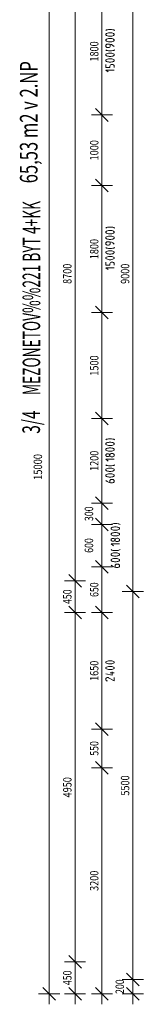
# Model space of a CAD drawing. Units: metres. Extents: x 0.002 to 0.278, y 0.004 to 0.197.
# Drawn here: x 0.083 to 0.093, y 0.015 to 0.094 of the extents above; entities that cross this region are included whole.
import ezdxf
from ezdxf.enums import TextEntityAlignment as Align

# ---------------------------------------------------------------- set-up
doc = ezdxf.new("R2010")
doc.units = ezdxf.units.M
for name, color, linetype, lineweight in [('1_Obecn%%283', 7, 'Continuous', 25), ('Text_1_1000', 7, 'Continuous', 25), ('Text_1_500', 7, 'Continuous', 25)]:
    doc.layers.add(name, color=color, linetype=linetype, lineweight=lineweight)
doc.styles.add('ISOCP', font='ISOCP.SHX')

msp = doc.modelspace()

# ---------------------------------------------------------------- linework, layer by layer
at = {"layer": '1_Obecn%%283', "color": 7, "linetype": 'ByBlock', "lineweight": 13}
for p, q in [((0.084905, 0.015623), (0.084905, 0.101337)), ((0.091701, 0.048194), (0.091701, 0.099623)), ((0.087009, 0.049051), (0.087009, 0.098766)), ((0.089195, 0.086766), (0.089195, 0.097051)), ((0.089509, 0.093604), (0.089532, 0.093623)), ((0.089521, 0.093318), (0.089509, 0.093299)), ((0.089509, 0.093299), (0.089509, 0.093261)), ((0.089566, 0.093356), (0.089521, 0.093318)), ((0.089532, 0.093623), (0.089578, 0.093651)), ((0.089635, 0.093385), (0.089566, 0.093356)), ((0.089578, 0.093651), (0.089646, 0.09367)), ((0.089715, 0.093404), (0.089635, 0.093385)), ((0.089646, 0.09367), (0.089738, 0.09368)), ((0.089783, 0.093413), (0.089715, 0.093404)), ((0.089738, 0.09368), (0.089966, 0.09368)), ((0.089921, 0.093413), (0.089783, 0.093413)), ((0.089989, 0.093404), (0.089921, 0.093413)), ((0.089966, 0.09368), (0.090081, 0.09367)), ((0.090069, 0.093385), (0.089989, 0.093404)), ((0.090138, 0.093356), (0.090069, 0.093385)), ((0.090081, 0.09367), (0.090149, 0.093661)), ((0.090183, 0.093318), (0.090138, 0.093356)), ((0.090149, 0.093661), (0.090195, 0.093642)), ((0.090195, 0.093299), (0.090183, 0.093318)), ((0.090195, 0.093642), (0.090241, 0.093604)), ((0.090195, 0.093261), (0.090195, 0.093299)), ((0.089509, 0.093261), (0.089521, 0.093242)), ((0.089521, 0.092861), (0.089509, 0.092842)), ((0.089509, 0.092842), (0.089509, 0.092804)), ((0.089509, 0.092804), (0.089521, 0.092785)), ((0.089521, 0.093242), (0.089566, 0.093204)), ((0.089566, 0.092899), (0.089521, 0.092861)), ((0.089521, 0.092785), (0.089566, 0.092747)), ((0.089566, 0.09247), (0.089543, 0.092451)), ((0.089566, 0.093204), (0.089635, 0.093175)), ((0.089635, 0.092927), (0.089566, 0.092899)), ((0.089566, 0.092747), (0.089635, 0.092718)), ((0.089601, 0.092489), (0.089566, 0.09247)), ((0.089646, 0.092499), (0.089601, 0.092489)), ((0.089635, 0.093175), (0.089715, 0.093156)), ((0.089715, 0.092947), (0.089635, 0.092927)), ((0.089635, 0.092718), (0.089715, 0.092699)), ((0.089806, 0.092499), (0.089646, 0.092499)), ((0.089715, 0.093156), (0.089783, 0.093147)), ((0.089783, 0.092956), (0.089715, 0.092947)), ((0.089715, 0.092699), (0.089783, 0.092689)), ((0.089783, 0.093147), (0.089921, 0.093147)), ((0.089921, 0.092956), (0.089783, 0.092956)), ((0.089783, 0.092689), (0.089921, 0.092689)), ((0.089966, 0.092461), (0.089806, 0.092499)), ((0.089875, 0.092347), (0.089875, 0.09248)), ((0.089921, 0.093147), (0.089989, 0.093156)), ((0.089989, 0.092947), (0.089921, 0.092956)), ((0.089921, 0.092689), (0.089989, 0.092699)), ((0.089989, 0.093156), (0.090069, 0.093175)), ((0.090069, 0.092927), (0.089989, 0.092947)), ((0.089989, 0.092699), (0.090069, 0.092718)), ((0.090069, 0.093175), (0.090138, 0.093204)), ((0.090138, 0.092899), (0.090069, 0.092927)), ((0.090069, 0.092718), (0.090138, 0.092747)), ((0.090138, 0.093204), (0.090183, 0.093242)), ((0.090183, 0.092861), (0.090138, 0.092899)), ((0.090138, 0.092747), (0.090183, 0.092785)), ((0.090183, 0.093242), (0.090195, 0.093261)), ((0.090195, 0.092842), (0.090183, 0.092861)), ((0.090183, 0.092785), (0.090195, 0.092804)), ((0.090195, 0.092804), (0.090195, 0.092842)), ((0.089521, 0.092423), (0.089509, 0.092385)), ((0.089509, 0.092385), (0.089509, 0.092347)), ((0.089509, 0.092347), (0.089521, 0.092308)), ((0.089532, 0.092023), (0.089509, 0.092042)), ((0.089521, 0.09168), (0.089509, 0.091661)), ((0.089543, 0.092451), (0.089521, 0.092423)), ((0.089521, 0.092308), (0.089543, 0.09228)), ((0.089566, 0.091718), (0.089521, 0.09168)), ((0.089578, 0.091994), (0.089532, 0.092023)), ((0.089543, 0.09228), (0.089566, 0.092261)), ((0.089566, 0.092261), (0.089601, 0.092242)), ((0.089635, 0.091747), (0.089566, 0.091718)), ((0.089646, 0.091975), (0.089578, 0.091994)), ((0.089601, 0.092242), (0.089646, 0.092232)), ((0.089715, 0.091766), (0.089635, 0.091747)), ((0.089646, 0.092232), (0.089738, 0.092232)), ((0.089738, 0.091966), (0.089646, 0.091975)), ((0.089783, 0.091775), (0.089715, 0.091766)), ((0.089738, 0.092232), (0.089783, 0.092242)), ((0.089966, 0.091966), (0.089738, 0.091966)), ((0.089783, 0.092242), (0.089829, 0.092261)), ((0.089921, 0.091775), (0.089783, 0.091775)), ((0.089829, 0.092261), (0.089863, 0.092308)), ((0.089863, 0.092308), (0.089875, 0.092347)), ((0.089989, 0.091766), (0.089921, 0.091775)), ((0.090081, 0.092404), (0.089966, 0.092461)), ((0.090081, 0.091975), (0.089966, 0.091966)), ((0.090069, 0.091747), (0.089989, 0.091766)), ((0.090138, 0.091718), (0.090069, 0.091747)), ((0.090195, 0.092308), (0.090081, 0.092404)), ((0.090149, 0.091985), (0.090081, 0.091975)), ((0.090183, 0.09168), (0.090138, 0.091718)), ((0.090195, 0.092004), (0.090149, 0.091985)), ((0.090195, 0.091661), (0.090183, 0.09168)), ((0.090241, 0.092042), (0.090195, 0.092004)), ((0.089509, 0.091661), (0.089509, 0.091623)), ((0.089509, 0.091623), (0.089521, 0.091604)), ((0.089521, 0.091223), (0.089509, 0.091204)), ((0.089509, 0.091204), (0.089509, 0.091166)), ((0.089509, 0.091166), (0.089521, 0.091147)), ((0.089521, 0.091604), (0.089566, 0.091566)), ((0.089566, 0.091261), (0.089521, 0.091223)), ((0.089521, 0.091147), (0.089566, 0.091108)), ((0.089566, 0.091566), (0.089635, 0.091537)), ((0.089635, 0.091289), (0.089566, 0.091261)), ((0.089566, 0.091108), (0.089635, 0.09108)), ((0.089635, 0.091537), (0.089715, 0.091518)), ((0.089715, 0.091308), (0.089635, 0.091289)), ((0.089635, 0.09108), (0.089715, 0.091061)), ((0.089715, 0.091518), (0.089783, 0.091508)), ((0.089783, 0.091318), (0.089715, 0.091308)), ((0.089715, 0.091061), (0.089783, 0.091051)), ((0.089783, 0.091508), (0.089921, 0.091508)), ((0.089921, 0.091318), (0.089783, 0.091318)), ((0.089783, 0.091051), (0.089921, 0.091051)), ((0.089921, 0.091508), (0.089989, 0.091518)), ((0.089989, 0.091308), (0.089921, 0.091318)), ((0.089921, 0.091051), (0.089989, 0.091061)), ((0.089989, 0.091518), (0.090069, 0.091537)), ((0.090069, 0.091289), (0.089989, 0.091308)), ((0.089989, 0.091061), (0.090069, 0.09108)), ((0.090069, 0.091537), (0.090138, 0.091566)), ((0.090138, 0.091261), (0.090069, 0.091289)), ((0.090069, 0.09108), (0.090138, 0.091108)), ((0.090138, 0.091566), (0.090183, 0.091604)), ((0.090183, 0.091223), (0.090138, 0.091261)), ((0.090138, 0.091108), (0.090183, 0.091147)), ((0.090183, 0.091604), (0.090195, 0.091623)), ((0.090195, 0.091204), (0.090183, 0.091223)), ((0.090183, 0.091147), (0.090195, 0.091166)), ((0.090195, 0.091623), (0.090195, 0.091661)), ((0.090195, 0.091166), (0.090195, 0.091204)), ((0.089509, 0.090842), (0.089509, 0.090613)), ((0.089509, 0.090613), (0.089829, 0.090613)), ((0.090195, 0.090404), (0.089509, 0.090404)), ((0.089509, 0.090404), (0.089692, 0.090251)), ((0.089829, 0.090708), (0.089852, 0.090775)), ((0.089829, 0.090613), (0.089829, 0.090708)), ((0.089852, 0.090775), (0.089886, 0.090813)), ((0.089886, 0.090813), (0.089943, 0.090851)), ((0.089943, 0.090851), (0.089989, 0.090861)), ((0.089989, 0.090861), (0.090035, 0.090861)), ((0.090035, 0.090861), (0.090081, 0.090851)), ((0.090081, 0.090851), (0.090126, 0.090832)), ((0.090126, 0.090832), (0.090161, 0.090804)), ((0.090161, 0.090804), (0.090183, 0.090766)), ((0.090183, 0.090766), (0.090195, 0.090708)), ((0.090195, 0.090708), (0.090195, 0.090613)), ((0.089709, 0.086251), (0.088681, 0.08728)), ((0.089195, 0.085908), (0.089195, 0.087623)), ((0.090052, 0.086766), (0.088338, 0.086766)), ((0.089195, 0.081051), (0.089195, 0.086766)), ((0.089709, 0.080537), (0.088681, 0.081566)), ((0.089195, 0.080194), (0.089195, 0.081908)), ((0.090052, 0.081051), (0.088338, 0.081051)), ((0.089195, 0.070766), (0.089195, 0.081051)), ((0.089509, 0.077604), (0.089532, 0.077623)), ((0.089566, 0.077356), (0.089521, 0.077318)), ((0.089532, 0.077623), (0.089578, 0.077651)), ((0.089635, 0.077385), (0.089566, 0.077356)), ((0.089578, 0.077651), (0.089646, 0.07767)), ((0.089715, 0.077404), (0.089635, 0.077385)), ((0.089646, 0.07767), (0.089738, 0.07768)), ((0.089783, 0.077413), (0.089715, 0.077404)), ((0.089738, 0.07768), (0.089966, 0.07768)), ((0.089921, 0.077413), (0.089783, 0.077413)), ((0.089989, 0.077404), (0.089921, 0.077413)), ((0.089966, 0.07768), (0.090081, 0.07767)), ((0.090069, 0.077385), (0.089989, 0.077404)), ((0.090138, 0.077356), (0.090069, 0.077385)), ((0.090081, 0.07767), (0.090149, 0.077661)), ((0.090183, 0.077318), (0.090138, 0.077356)), ((0.090149, 0.077661), (0.090195, 0.077642)), ((0.090195, 0.077642), (0.090241, 0.077604)), ((0.089521, 0.077318), (0.089509, 0.077299)), ((0.089509, 0.077299), (0.089509, 0.077261)), ((0.089509, 0.077261), (0.089521, 0.077242)), ((0.089521, 0.076861), (0.089509, 0.076842)), ((0.089509, 0.076842), (0.089509, 0.076804)), ((0.089509, 0.076804), (0.089521, 0.076785)), ((0.089521, 0.077242), (0.089566, 0.077204)), ((0.089566, 0.076899), (0.089521, 0.076861)), ((0.089521, 0.076785), (0.089566, 0.076747)), ((0.089566, 0.077204), (0.089635, 0.077175)), ((0.089635, 0.076927), (0.089566, 0.076899)), ((0.089566, 0.076747), (0.089635, 0.076718)), ((0.089635, 0.077175), (0.089715, 0.077156)), ((0.089715, 0.076947), (0.089635, 0.076927)), ((0.089635, 0.076718), (0.089715, 0.076699)), ((0.089715, 0.077156), (0.089783, 0.077147)), ((0.089783, 0.076956), (0.089715, 0.076947)), ((0.089715, 0.076699), (0.089783, 0.076689)), ((0.089783, 0.077147), (0.089921, 0.077147)), ((0.089921, 0.076956), (0.089783, 0.076956)), ((0.089783, 0.076689), (0.089921, 0.076689)), ((0.089921, 0.077147), (0.089989, 0.077156)), ((0.089989, 0.076947), (0.089921, 0.076956)), ((0.089921, 0.076689), (0.089989, 0.076699)), ((0.089989, 0.077156), (0.090069, 0.077175)), ((0.090069, 0.076927), (0.089989, 0.076947)), ((0.089989, 0.076699), (0.090069, 0.076718)), ((0.090069, 0.077175), (0.090138, 0.077204)), ((0.090138, 0.076899), (0.090069, 0.076927)), ((0.090069, 0.076718), (0.090138, 0.076747)), ((0.090138, 0.077204), (0.090183, 0.077242)), ((0.090183, 0.076861), (0.090138, 0.076899)), ((0.090138, 0.076747), (0.090183, 0.076785)), ((0.090195, 0.077299), (0.090183, 0.077318)), ((0.090183, 0.077242), (0.090195, 0.077261)), ((0.090195, 0.076842), (0.090183, 0.076861)), ((0.090183, 0.076785), (0.090195, 0.076804)), ((0.090195, 0.077261), (0.090195, 0.077299)), ((0.090195, 0.076804), (0.090195, 0.076842)), ((0.089521, 0.076423), (0.089509, 0.076385)), ((0.089509, 0.076385), (0.089509, 0.076347)), ((0.089509, 0.076347), (0.089521, 0.076308)), ((0.089532, 0.076023), (0.089509, 0.076042)), ((0.089543, 0.076451), (0.089521, 0.076423)), ((0.089521, 0.076308), (0.089543, 0.07628)), ((0.089578, 0.075994), (0.089532, 0.076023)), ((0.089566, 0.07647), (0.089543, 0.076451)), ((0.089543, 0.07628), (0.089566, 0.076261)), ((0.089601, 0.076489), (0.089566, 0.07647)), ((0.089566, 0.076261), (0.089601, 0.076242)), ((0.089635, 0.075747), (0.089566, 0.075718)), ((0.089646, 0.075975), (0.089578, 0.075994)), ((0.089646, 0.076499), (0.089601, 0.076489)), ((0.089601, 0.076242), (0.089646, 0.076232)), ((0.089715, 0.075766), (0.089635, 0.075747)), ((0.089806, 0.076499), (0.089646, 0.076499)), ((0.089646, 0.076232), (0.089738, 0.076232)), ((0.089738, 0.075966), (0.089646, 0.075975)), ((0.089783, 0.075775), (0.089715, 0.075766)), ((0.089738, 0.076232), (0.089783, 0.076242)), ((0.089966, 0.075966), (0.089738, 0.075966)), ((0.089783, 0.076242), (0.089829, 0.076261)), ((0.089921, 0.075775), (0.089783, 0.075775)), ((0.089966, 0.076461), (0.089806, 0.076499)), ((0.089829, 0.076261), (0.089863, 0.076308)), ((0.089863, 0.076308), (0.089875, 0.076347)), ((0.089875, 0.076347), (0.089875, 0.07648)), ((0.089989, 0.075766), (0.089921, 0.075775)), ((0.090081, 0.076404), (0.089966, 0.076461)), ((0.090081, 0.075975), (0.089966, 0.075966)), ((0.090069, 0.075747), (0.089989, 0.075766)), ((0.090138, 0.075718), (0.090069, 0.075747)), ((0.090195, 0.076308), (0.090081, 0.076404)), ((0.090149, 0.075985), (0.090081, 0.075975)), ((0.090195, 0.076004), (0.090149, 0.075985)), ((0.090241, 0.076042), (0.090195, 0.076004)), ((0.089521, 0.07568), (0.089509, 0.075661)), ((0.089509, 0.075661), (0.089509, 0.075623)), ((0.089509, 0.075623), (0.089521, 0.075604)), ((0.089521, 0.075223), (0.089509, 0.075204)), ((0.089509, 0.075204), (0.089509, 0.075166)), ((0.089509, 0.075166), (0.089521, 0.075147)), ((0.089566, 0.075718), (0.089521, 0.07568)), ((0.089521, 0.075604), (0.089566, 0.075566)), ((0.089566, 0.075261), (0.089521, 0.075223)), ((0.089521, 0.075147), (0.089566, 0.075108)), ((0.089566, 0.075566), (0.089635, 0.075537)), ((0.089635, 0.075289), (0.089566, 0.075261)), ((0.089566, 0.075108), (0.089635, 0.07508)), ((0.089635, 0.075537), (0.089715, 0.075518)), ((0.089715, 0.075308), (0.089635, 0.075289)), ((0.089635, 0.07508), (0.089715, 0.075061)), ((0.089715, 0.075518), (0.089783, 0.075508)), ((0.089783, 0.075318), (0.089715, 0.075308)), ((0.089715, 0.075061), (0.089783, 0.075051)), ((0.089783, 0.075508), (0.089921, 0.075508)), ((0.089921, 0.075318), (0.089783, 0.075318)), ((0.089783, 0.075051), (0.089921, 0.075051)), ((0.089921, 0.075508), (0.089989, 0.075518)), ((0.089989, 0.075308), (0.089921, 0.075318)), ((0.089921, 0.075051), (0.089989, 0.075061)), ((0.089989, 0.075518), (0.090069, 0.075537)), ((0.090069, 0.075289), (0.089989, 0.075308)), ((0.089989, 0.075061), (0.090069, 0.07508)), ((0.090069, 0.075537), (0.090138, 0.075566)), ((0.090138, 0.075261), (0.090069, 0.075289)), ((0.090069, 0.07508), (0.090138, 0.075108)), ((0.090183, 0.07568), (0.090138, 0.075718)), ((0.090138, 0.075566), (0.090183, 0.075604)), ((0.090183, 0.075223), (0.090138, 0.075261)), ((0.090138, 0.075108), (0.090183, 0.075147)), ((0.090195, 0.075661), (0.090183, 0.07568)), ((0.090183, 0.075604), (0.090195, 0.075623)), ((0.090195, 0.075204), (0.090183, 0.075223)), ((0.090183, 0.075147), (0.090195, 0.075166)), ((0.090195, 0.075623), (0.090195, 0.075661)), ((0.090195, 0.075166), (0.090195, 0.075204)), ((0.089509, 0.074842), (0.089509, 0.074613)), ((0.089509, 0.074613), (0.089829, 0.074613)), ((0.090195, 0.074404), (0.089509, 0.074404)), ((0.089509, 0.074404), (0.089692, 0.074251)), ((0.089829, 0.074708), (0.089852, 0.074775)), ((0.089829, 0.074613), (0.089829, 0.074708)), ((0.089852, 0.074775), (0.089886, 0.074813)), ((0.089886, 0.074813), (0.089943, 0.074851)), ((0.089943, 0.074851), (0.089989, 0.074861)), ((0.089989, 0.074861), (0.090035, 0.074861)), ((0.090035, 0.074861), (0.090081, 0.074851)), ((0.090081, 0.074851), (0.090126, 0.074832)), ((0.090126, 0.074832), (0.090161, 0.074804)), ((0.090161, 0.074804), (0.090183, 0.074766)), ((0.090183, 0.074766), (0.090195, 0.074708)), ((0.090195, 0.074708), (0.090195, 0.074613)), ((0.089709, 0.070251), (0.088681, 0.07128)), ((0.089195, 0.069908), (0.089195, 0.071623)), ((0.090052, 0.070766), (0.088338, 0.070766)), ((0.089195, 0.062194), (0.089195, 0.070766)), ((0.089195, 0.061337), (0.089195, 0.063051)), ((0.090052, 0.062194), (0.088338, 0.062194)), ((0.089709, 0.06168), (0.088681, 0.062708)), ((0.089195, 0.055337), (0.089195, 0.062194)), ((0.089509, 0.060461), (0.089532, 0.06048)), ((0.089521, 0.060175), (0.089509, 0.060156)), ((0.089509, 0.060156), (0.089509, 0.060118)), ((0.089509, 0.060118), (0.089521, 0.060099)), ((0.089566, 0.060213), (0.089521, 0.060175)), ((0.089521, 0.060099), (0.089566, 0.060061)), ((0.089532, 0.06048), (0.089578, 0.060508)), ((0.089635, 0.060242), (0.089566, 0.060213)), ((0.089566, 0.060061), (0.089635, 0.060032)), ((0.089578, 0.060508), (0.089646, 0.060527)), ((0.089715, 0.060261), (0.089635, 0.060242)), ((0.089635, 0.060032), (0.089715, 0.060013)), ((0.089715, 0.059804), (0.089635, 0.059785)), ((0.089646, 0.060527), (0.089738, 0.060537)), ((0.089783, 0.06027), (0.089715, 0.060261)), ((0.089715, 0.060013), (0.089783, 0.060004)), ((0.089783, 0.059813), (0.089715, 0.059804)), ((0.089738, 0.060537), (0.089966, 0.060537)), ((0.089921, 0.06027), (0.089783, 0.06027)), ((0.089783, 0.060004), (0.089921, 0.060004)), ((0.089921, 0.059813), (0.089783, 0.059813)), ((0.089989, 0.060261), (0.089921, 0.06027)), ((0.089921, 0.060004), (0.089989, 0.060013)), ((0.089989, 0.059804), (0.089921, 0.059813)), ((0.089966, 0.060537), (0.090081, 0.060527)), ((0.090069, 0.060242), (0.089989, 0.060261)), ((0.089989, 0.060013), (0.090069, 0.060032)), ((0.090069, 0.059785), (0.089989, 0.059804)), ((0.090138, 0.060213), (0.090069, 0.060242)), ((0.090069, 0.060032), (0.090138, 0.060061)), ((0.090081, 0.060527), (0.090149, 0.060518)), ((0.090183, 0.060175), (0.090138, 0.060213)), ((0.090138, 0.060061), (0.090183, 0.060099)), ((0.090149, 0.060518), (0.090195, 0.060499)), ((0.090195, 0.060156), (0.090183, 0.060175)), ((0.090183, 0.060099), (0.090195, 0.060118)), ((0.090195, 0.060499), (0.090241, 0.060461)), ((0.090195, 0.060118), (0.090195, 0.060156)), ((0.089521, 0.059718), (0.089509, 0.059699)), ((0.089509, 0.059699), (0.089509, 0.059661)), ((0.089509, 0.059661), (0.089521, 0.059642)), ((0.089509, 0.059242), (0.089521, 0.05927)), ((0.089509, 0.059204), (0.089509, 0.059242)), ((0.089521, 0.059175), (0.089509, 0.059204)), ((0.089566, 0.059756), (0.089521, 0.059718)), ((0.089521, 0.059642), (0.089566, 0.059604)), ((0.089521, 0.05927), (0.089555, 0.059308)), ((0.089555, 0.059137), (0.089521, 0.059175)), ((0.089555, 0.059308), (0.089601, 0.059327)), ((0.089601, 0.059118), (0.089555, 0.059137)), ((0.089635, 0.059785), (0.089566, 0.059756)), ((0.089566, 0.059604), (0.089635, 0.059575)), ((0.089601, 0.059327), (0.089646, 0.059337)), ((0.089646, 0.059108), (0.089601, 0.059118)), ((0.089635, 0.059575), (0.089715, 0.059556)), ((0.089646, 0.059337), (0.089692, 0.059337)), ((0.089692, 0.059108), (0.089646, 0.059108)), ((0.089692, 0.059337), (0.089738, 0.059327)), ((0.089738, 0.059118), (0.089692, 0.059108)), ((0.089715, 0.059556), (0.089783, 0.059547)), ((0.089738, 0.059327), (0.089783, 0.059308)), ((0.089783, 0.059137), (0.089738, 0.059118)), ((0.089783, 0.059547), (0.089921, 0.059547)), ((0.089783, 0.059308), (0.089818, 0.05928)), ((0.089818, 0.059166), (0.089783, 0.059137)), ((0.089818, 0.05928), (0.089829, 0.059261)), ((0.089829, 0.059185), (0.089818, 0.059166)), ((0.089841, 0.05928), (0.089829, 0.059261)), ((0.089829, 0.059261), (0.089829, 0.059185)), ((0.089829, 0.059185), (0.089841, 0.059166)), ((0.089875, 0.059318), (0.089841, 0.05928)), ((0.089841, 0.059166), (0.089875, 0.059127)), ((0.089932, 0.059347), (0.089875, 0.059318)), ((0.089875, 0.059127), (0.089932, 0.059099)), ((0.089921, 0.059547), (0.089989, 0.059556)), ((0.089989, 0.059356), (0.089932, 0.059347)), ((0.089932, 0.059099), (0.089989, 0.059089)), ((0.089989, 0.059556), (0.090069, 0.059575)), ((0.090035, 0.059356), (0.089989, 0.059356)), ((0.089989, 0.059089), (0.090035, 0.059089)), ((0.090092, 0.059347), (0.090035, 0.059356)), ((0.090035, 0.059089), (0.090092, 0.059099)), ((0.090138, 0.059756), (0.090069, 0.059785)), ((0.090069, 0.059575), (0.090138, 0.059604)), ((0.090149, 0.059318), (0.090092, 0.059347)), ((0.090092, 0.059099), (0.090149, 0.059127)), ((0.090183, 0.059718), (0.090138, 0.059756)), ((0.090138, 0.059604), (0.090183, 0.059642)), ((0.090183, 0.05928), (0.090149, 0.059318)), ((0.090149, 0.059127), (0.090183, 0.059166)), ((0.090195, 0.059699), (0.090183, 0.059718)), ((0.090183, 0.059642), (0.090195, 0.059661)), ((0.090195, 0.059242), (0.090183, 0.05928)), ((0.090183, 0.059166), (0.090195, 0.059204)), ((0.090195, 0.059661), (0.090195, 0.059699)), ((0.090195, 0.059204), (0.090195, 0.059242)), ((0.090195, 0.058899), (0.089509, 0.058899)), ((0.089509, 0.058899), (0.089692, 0.058747)), ((0.089532, 0.058423), (0.089509, 0.058442)), ((0.089578, 0.058394), (0.089532, 0.058423)), ((0.089646, 0.058375), (0.089578, 0.058394)), ((0.089738, 0.058366), (0.089646, 0.058375)), ((0.089966, 0.058366), (0.089738, 0.058366)), ((0.090081, 0.058375), (0.089966, 0.058366)), ((0.090149, 0.058385), (0.090081, 0.058375)), ((0.090195, 0.058404), (0.090149, 0.058385)), ((0.090241, 0.058442), (0.090195, 0.058404)), ((0.089521, 0.05808), (0.089509, 0.058061)), ((0.089509, 0.058061), (0.089509, 0.058023)), ((0.089509, 0.058023), (0.089521, 0.058004)), ((0.089521, 0.057623), (0.089509, 0.057604)), ((0.089509, 0.057604), (0.089509, 0.057566)), ((0.089509, 0.057566), (0.089521, 0.057547)), ((0.089566, 0.058118), (0.089521, 0.05808)), ((0.089521, 0.058004), (0.089566, 0.057966)), ((0.089566, 0.057661), (0.089521, 0.057623)), ((0.089521, 0.057547), (0.089566, 0.057508)), ((0.089635, 0.058147), (0.089566, 0.058118)), ((0.089566, 0.057966), (0.089635, 0.057937)), ((0.089635, 0.057689), (0.089566, 0.057661)), ((0.089566, 0.057508), (0.089635, 0.05748)), ((0.089715, 0.058166), (0.089635, 0.058147)), ((0.089635, 0.057937), (0.089715, 0.057918)), ((0.089715, 0.057708), (0.089635, 0.057689)), ((0.089635, 0.05748), (0.089715, 0.057461)), ((0.089783, 0.058175), (0.089715, 0.058166)), ((0.089715, 0.057918), (0.089783, 0.057908)), ((0.089783, 0.057718), (0.089715, 0.057708)), ((0.089715, 0.057461), (0.089783, 0.057451)), ((0.089921, 0.058175), (0.089783, 0.058175)), ((0.089783, 0.057908), (0.089921, 0.057908)), ((0.089921, 0.057718), (0.089783, 0.057718)), ((0.089783, 0.057451), (0.089921, 0.057451)), ((0.089989, 0.058166), (0.089921, 0.058175)), ((0.089921, 0.057908), (0.089989, 0.057918)), ((0.089989, 0.057708), (0.089921, 0.057718)), ((0.089921, 0.057451), (0.089989, 0.057461)), ((0.090069, 0.058147), (0.089989, 0.058166)), ((0.089989, 0.057918), (0.090069, 0.057937)), ((0.090069, 0.057689), (0.089989, 0.057708)), ((0.089989, 0.057461), (0.090069, 0.05748)), ((0.090138, 0.058118), (0.090069, 0.058147)), ((0.090069, 0.057937), (0.090138, 0.057966)), ((0.090138, 0.057661), (0.090069, 0.057689)), ((0.090069, 0.05748), (0.090138, 0.057508)), ((0.090183, 0.05808), (0.090138, 0.058118)), ((0.090138, 0.057966), (0.090183, 0.058004)), ((0.090183, 0.057623), (0.090138, 0.057661)), ((0.090138, 0.057508), (0.090183, 0.057547)), ((0.090195, 0.058061), (0.090183, 0.05808)), ((0.090183, 0.058004), (0.090195, 0.058023)), ((0.090195, 0.057604), (0.090183, 0.057623)), ((0.090183, 0.057547), (0.090195, 0.057566)), ((0.090195, 0.058023), (0.090195, 0.058061)), ((0.090195, 0.057566), (0.090195, 0.057604)), ((0.089623, 0.057089), (0.089509, 0.057185)), ((0.089738, 0.057032), (0.089623, 0.057089)), ((0.089898, 0.056994), (0.089738, 0.057032)), ((0.089829, 0.057147), (0.089841, 0.057185)), ((0.089829, 0.057013), (0.089829, 0.057147)), ((0.089841, 0.057185), (0.089863, 0.057213)), ((0.089863, 0.057213), (0.089886, 0.057232)), ((0.089886, 0.057232), (0.089921, 0.057251)), ((0.090058, 0.056994), (0.089898, 0.056994)), ((0.089921, 0.057251), (0.089966, 0.057261)), ((0.089966, 0.057261), (0.090058, 0.057261)), ((0.090058, 0.057261), (0.090103, 0.057251)), ((0.090103, 0.057004), (0.090058, 0.056994)), ((0.090103, 0.057251), (0.090138, 0.057232)), ((0.090138, 0.057023), (0.090103, 0.057004)), ((0.090138, 0.057232), (0.090161, 0.057213)), ((0.090161, 0.057042), (0.090138, 0.057023)), ((0.090161, 0.057213), (0.090183, 0.057185)), ((0.090183, 0.05707), (0.090161, 0.057042)), ((0.090183, 0.057185), (0.090195, 0.057147)), ((0.090195, 0.057108), (0.090183, 0.05707)), ((0.090195, 0.057147), (0.090195, 0.057108)), ((0.089709, 0.054823), (0.088681, 0.055851)), ((0.089195, 0.05448), (0.089195, 0.056194)), ((0.090052, 0.055337), (0.088338, 0.055337)), ((0.089195, 0.053623), (0.089195, 0.055337)), ((0.089195, 0.052766), (0.089195, 0.05448)), ((0.090052, 0.053623), (0.088338, 0.053623)), ((0.089709, 0.053108), (0.088681, 0.054137)), ((0.089195, 0.050194), (0.089195, 0.053623)), ((0.089938, 0.053604), (0.089961, 0.053623)), ((0.089961, 0.053623), (0.090006, 0.053651)), ((0.090006, 0.053651), (0.090075, 0.05367)), ((0.090075, 0.05367), (0.090166, 0.05368)), ((0.090212, 0.053413), (0.090143, 0.053404)), ((0.090166, 0.05368), (0.090395, 0.05368)), ((0.090349, 0.053413), (0.090212, 0.053413)), ((0.090418, 0.053404), (0.090349, 0.053413)), ((0.090395, 0.05368), (0.090509, 0.05367)), ((0.090509, 0.05367), (0.090578, 0.053661)), ((0.090578, 0.053661), (0.090623, 0.053642)), ((0.090623, 0.053642), (0.090669, 0.053604)), ((0.089949, 0.053318), (0.089938, 0.053299)), ((0.089938, 0.053299), (0.089938, 0.053261)), ((0.089938, 0.053261), (0.089949, 0.053242)), ((0.089949, 0.052861), (0.089938, 0.052842)), ((0.089938, 0.052842), (0.089938, 0.052804)), ((0.089938, 0.052804), (0.089949, 0.052785)), ((0.089995, 0.053356), (0.089949, 0.053318)), ((0.089949, 0.053242), (0.089995, 0.053204)), ((0.089995, 0.052899), (0.089949, 0.052861)), ((0.089949, 0.052785), (0.089995, 0.052747)), ((0.090063, 0.053385), (0.089995, 0.053356)), ((0.089995, 0.053204), (0.090063, 0.053175)), ((0.090063, 0.052927), (0.089995, 0.052899)), ((0.089995, 0.052747), (0.090063, 0.052718)), ((0.090143, 0.053404), (0.090063, 0.053385)), ((0.090063, 0.053175), (0.090143, 0.053156)), ((0.090143, 0.052947), (0.090063, 0.052927)), ((0.090063, 0.052718), (0.090143, 0.052699)), ((0.090143, 0.053156), (0.090212, 0.053147)), ((0.090212, 0.052956), (0.090143, 0.052947)), ((0.090143, 0.052699), (0.090212, 0.052689)), ((0.090212, 0.053147), (0.090349, 0.053147)), ((0.090349, 0.052956), (0.090212, 0.052956)), ((0.090212, 0.052689), (0.090349, 0.052689)), ((0.090349, 0.053147), (0.090418, 0.053156)), ((0.090418, 0.052947), (0.090349, 0.052956)), ((0.090349, 0.052689), (0.090418, 0.052699)), ((0.090498, 0.053385), (0.090418, 0.053404)), ((0.090418, 0.053156), (0.090498, 0.053175)), ((0.090498, 0.052927), (0.090418, 0.052947)), ((0.090418, 0.052699), (0.090498, 0.052718)), ((0.090566, 0.053356), (0.090498, 0.053385)), ((0.090498, 0.053175), (0.090566, 0.053204)), ((0.090566, 0.052899), (0.090498, 0.052927)), ((0.090498, 0.052718), (0.090566, 0.052747)), ((0.090612, 0.053318), (0.090566, 0.053356)), ((0.090566, 0.053204), (0.090612, 0.053242)), ((0.090612, 0.052861), (0.090566, 0.052899)), ((0.090566, 0.052747), (0.090612, 0.052785)), ((0.090623, 0.053299), (0.090612, 0.053318)), ((0.090612, 0.053242), (0.090623, 0.053261)), ((0.090623, 0.052842), (0.090612, 0.052861)), ((0.090612, 0.052785), (0.090623, 0.052804)), ((0.090623, 0.053261), (0.090623, 0.053299)), ((0.090623, 0.052804), (0.090623, 0.052842)), ((0.089938, 0.052385), (0.089949, 0.052413)), ((0.089938, 0.052347), (0.089938, 0.052385)), ((0.089949, 0.052318), (0.089938, 0.052347)), ((0.090623, 0.052042), (0.089938, 0.052042)), ((0.089938, 0.052042), (0.090121, 0.051889)), ((0.089949, 0.052413), (0.089983, 0.052451)), ((0.089983, 0.05228), (0.089949, 0.052318)), ((0.089983, 0.052451), (0.090029, 0.05247)), ((0.090029, 0.052261), (0.089983, 0.05228)), ((0.090029, 0.05247), (0.090075, 0.05248)), ((0.090075, 0.052251), (0.090029, 0.052261)), ((0.090075, 0.05248), (0.090121, 0.05248)), ((0.090121, 0.052251), (0.090075, 0.052251)), ((0.090121, 0.05248), (0.090166, 0.05247)), ((0.090166, 0.052261), (0.090121, 0.052251)), ((0.090166, 0.05247), (0.090212, 0.052451)), ((0.090212, 0.05228), (0.090166, 0.052261)), ((0.090212, 0.052451), (0.090246, 0.052423)), ((0.090246, 0.052308), (0.090212, 0.05228)), ((0.090246, 0.052423), (0.090258, 0.052404)), ((0.090258, 0.052327), (0.090246, 0.052308)), ((0.090269, 0.052423), (0.090258, 0.052404)), ((0.090258, 0.052404), (0.090258, 0.052327)), ((0.090258, 0.052327), (0.090269, 0.052308)), ((0.090303, 0.052461), (0.090269, 0.052423)), ((0.090269, 0.052308), (0.090303, 0.05227)), ((0.090361, 0.052489), (0.090303, 0.052461)), ((0.090303, 0.05227), (0.090361, 0.052242)), ((0.090418, 0.052499), (0.090361, 0.052489)), ((0.090361, 0.052242), (0.090418, 0.052232)), ((0.090463, 0.052499), (0.090418, 0.052499)), ((0.090418, 0.052232), (0.090463, 0.052232)), ((0.090521, 0.052489), (0.090463, 0.052499)), ((0.090463, 0.052232), (0.090521, 0.052242)), ((0.090578, 0.052461), (0.090521, 0.052489)), ((0.090521, 0.052242), (0.090578, 0.05227)), ((0.090612, 0.052423), (0.090578, 0.052461)), ((0.090578, 0.05227), (0.090612, 0.052308)), ((0.090623, 0.052385), (0.090612, 0.052423)), ((0.090612, 0.052308), (0.090623, 0.052347)), ((0.090623, 0.052347), (0.090623, 0.052385)), ((0.089195, 0.049337), (0.089195, 0.051051)), ((0.089961, 0.051566), (0.089938, 0.051585)), ((0.089949, 0.051223), (0.089938, 0.051204)), ((0.089938, 0.051204), (0.089938, 0.051166)), ((0.089938, 0.051166), (0.089949, 0.051147)), ((0.089995, 0.051261), (0.089949, 0.051223)), ((0.089949, 0.051147), (0.089995, 0.051108)), ((0.090006, 0.051537), (0.089961, 0.051566)), ((0.090063, 0.051289), (0.089995, 0.051261)), ((0.089995, 0.051108), (0.090063, 0.05108)), ((0.090075, 0.051518), (0.090006, 0.051537)), ((0.090143, 0.051308), (0.090063, 0.051289)), ((0.090063, 0.05108), (0.090143, 0.051061)), ((0.090166, 0.051508), (0.090075, 0.051518)), ((0.090212, 0.051318), (0.090143, 0.051308)), ((0.090143, 0.051061), (0.090212, 0.051051)), ((0.090395, 0.051508), (0.090166, 0.051508)), ((0.090349, 0.051318), (0.090212, 0.051318)), ((0.090212, 0.051051), (0.090349, 0.051051)), ((0.090418, 0.051308), (0.090349, 0.051318)), ((0.090349, 0.051051), (0.090418, 0.051061)), ((0.090509, 0.051518), (0.090395, 0.051508)), ((0.090498, 0.051289), (0.090418, 0.051308)), ((0.090418, 0.051061), (0.090498, 0.05108)), ((0.090566, 0.051261), (0.090498, 0.051289)), ((0.090498, 0.05108), (0.090566, 0.051108)), ((0.090578, 0.051527), (0.090509, 0.051518)), ((0.090612, 0.051223), (0.090566, 0.051261)), ((0.090566, 0.051108), (0.090612, 0.051147)), ((0.090623, 0.051547), (0.090578, 0.051527)), ((0.090623, 0.051204), (0.090612, 0.051223)), ((0.090612, 0.051147), (0.090623, 0.051166)), ((0.090669, 0.051585), (0.090623, 0.051547)), ((0.090623, 0.051166), (0.090623, 0.051204)), ((0.089709, 0.04968), (0.088681, 0.050708)), ((0.089949, 0.050766), (0.089938, 0.050747)), ((0.089938, 0.050747), (0.089938, 0.050708)), ((0.089938, 0.050708), (0.089949, 0.050689)), ((0.090052, 0.050232), (0.089938, 0.050327)), ((0.089995, 0.050804), (0.089949, 0.050766)), ((0.089949, 0.050689), (0.089995, 0.050651)), ((0.090063, 0.050832), (0.089995, 0.050804)), ((0.089995, 0.050651), (0.090063, 0.050623)), ((0.090166, 0.050175), (0.090052, 0.050232)), ((0.090143, 0.050851), (0.090063, 0.050832)), ((0.090063, 0.050623), (0.090143, 0.050604)), ((0.090212, 0.050861), (0.090143, 0.050851)), ((0.090143, 0.050604), (0.090212, 0.050594)), ((0.090349, 0.050861), (0.090212, 0.050861)), ((0.090212, 0.050594), (0.090349, 0.050594)), ((0.090258, 0.050289), (0.090269, 0.050327)), ((0.090258, 0.050156), (0.090258, 0.050289)), ((0.090269, 0.050327), (0.090292, 0.050356)), ((0.090292, 0.050356), (0.090315, 0.050375)), ((0.090315, 0.050375), (0.090349, 0.050394)), ((0.090418, 0.050851), (0.090349, 0.050861)), ((0.090349, 0.050594), (0.090418, 0.050604)), ((0.090349, 0.050394), (0.090395, 0.050404)), ((0.090395, 0.050404), (0.090486, 0.050404)), ((0.090498, 0.050832), (0.090418, 0.050851)), ((0.090418, 0.050604), (0.090498, 0.050623)), ((0.090486, 0.050404), (0.090532, 0.050394)), ((0.090566, 0.050804), (0.090498, 0.050832)), ((0.090498, 0.050623), (0.090566, 0.050651)), ((0.090532, 0.050394), (0.090566, 0.050375)), ((0.090612, 0.050766), (0.090566, 0.050804)), ((0.090566, 0.050651), (0.090612, 0.050689)), ((0.090566, 0.050375), (0.090589, 0.050356)), ((0.090589, 0.050356), (0.090612, 0.050327)), ((0.090623, 0.050747), (0.090612, 0.050766)), ((0.090612, 0.050689), (0.090623, 0.050708)), ((0.090612, 0.050327), (0.090623, 0.050289)), ((0.090623, 0.050251), (0.090612, 0.050213)), ((0.090623, 0.050708), (0.090623, 0.050747)), ((0.090623, 0.050289), (0.090623, 0.050251)), ((0.087524, 0.048537), (0.086495, 0.049566)), ((0.087009, 0.048194), (0.087009, 0.049908)), ((0.090052, 0.050194), (0.088338, 0.050194)), ((0.089195, 0.04648), (0.089195, 0.050194)), ((0.090326, 0.050137), (0.090166, 0.050175)), ((0.090486, 0.050137), (0.090326, 0.050137)), ((0.090532, 0.050147), (0.090486, 0.050137)), ((0.090566, 0.050166), (0.090532, 0.050147)), ((0.090589, 0.050185), (0.090566, 0.050166)), ((0.090612, 0.050213), (0.090589, 0.050185)), ((0.087867, 0.049051), (0.086152, 0.049051)), ((0.087009, 0.04648), (0.087009, 0.049051)), ((0.092216, 0.04768), (0.091187, 0.048708)), ((0.091701, 0.047337), (0.091701, 0.049051)), ((0.092558, 0.048194), (0.090844, 0.048194)), ((0.091701, 0.016766), (0.091701, 0.048194)), ((0.087009, 0.045623), (0.087009, 0.047337)), ((0.089195, 0.045623), (0.089195, 0.047337)), ((0.087867, 0.04648), (0.086152, 0.04648)), ((0.087524, 0.045966), (0.086495, 0.046994)), ((0.087009, 0.018194), (0.087009, 0.04648)), ((0.090052, 0.04648), (0.088338, 0.04648)), ((0.089709, 0.045966), (0.088681, 0.046994)), ((0.089195, 0.037051), (0.089195, 0.04648)), ((0.089521, 0.042489), (0.089509, 0.04247)), ((0.089509, 0.04247), (0.089509, 0.042432)), ((0.089509, 0.042432), (0.089521, 0.042413)), ((0.089566, 0.042527), (0.089521, 0.042489)), ((0.089521, 0.042413), (0.089566, 0.042375)), ((0.089635, 0.042556), (0.089566, 0.042527)), ((0.089566, 0.042375), (0.089635, 0.042347)), ((0.089715, 0.042575), (0.089635, 0.042556)), ((0.089635, 0.042347), (0.089715, 0.042327)), ((0.089783, 0.042585), (0.089715, 0.042575)), ((0.089715, 0.042327), (0.089783, 0.042318)), ((0.089921, 0.042585), (0.089783, 0.042585)), ((0.089783, 0.042318), (0.089921, 0.042318)), ((0.089989, 0.042575), (0.089921, 0.042585)), ((0.089921, 0.042318), (0.089989, 0.042327)), ((0.090069, 0.042556), (0.089989, 0.042575)), ((0.089989, 0.042327), (0.090069, 0.042347)), ((0.090138, 0.042527), (0.090069, 0.042556)), ((0.090069, 0.042347), (0.090138, 0.042375)), ((0.090183, 0.042489), (0.090138, 0.042527)), ((0.090138, 0.042375), (0.090183, 0.042413)), ((0.090195, 0.04247), (0.090183, 0.042489)), ((0.090183, 0.042413), (0.090195, 0.042432)), ((0.090195, 0.042432), (0.090195, 0.04247)), ((0.089521, 0.042032), (0.089509, 0.042013)), ((0.089509, 0.042013), (0.089509, 0.041975)), ((0.089509, 0.041975), (0.089521, 0.041956)), ((0.090012, 0.041404), (0.089509, 0.041518)), ((0.089566, 0.04207), (0.089521, 0.042032)), ((0.089521, 0.041956), (0.089566, 0.041918)), ((0.089635, 0.042099), (0.089566, 0.04207)), ((0.089566, 0.041918), (0.089635, 0.041889)), ((0.089715, 0.042118), (0.089635, 0.042099)), ((0.089635, 0.041889), (0.089715, 0.04187)), ((0.089783, 0.042127), (0.089715, 0.042118)), ((0.089715, 0.04187), (0.089783, 0.041861)), ((0.089921, 0.042127), (0.089783, 0.042127)), ((0.089783, 0.041861), (0.089921, 0.041861)), ((0.090195, 0.041594), (0.089852, 0.041594)), ((0.089989, 0.042118), (0.089921, 0.042127)), ((0.089921, 0.041861), (0.089989, 0.04187)), ((0.090069, 0.042099), (0.089989, 0.042118)), ((0.089989, 0.04187), (0.090069, 0.041889)), ((0.090012, 0.04167), (0.090012, 0.041404)), ((0.090138, 0.04207), (0.090069, 0.042099)), ((0.090069, 0.041889), (0.090138, 0.041918)), ((0.090183, 0.042032), (0.090138, 0.04207)), ((0.090138, 0.041918), (0.090183, 0.041956)), ((0.090195, 0.042013), (0.090183, 0.042032)), ((0.090183, 0.041956), (0.090195, 0.041975)), ((0.090195, 0.041975), (0.090195, 0.042013)), ((0.089521, 0.041137), (0.089509, 0.041099)), ((0.089509, 0.041099), (0.089509, 0.041061)), ((0.089509, 0.041061), (0.089521, 0.041023)), ((0.089543, 0.041166), (0.089521, 0.041137)), ((0.089521, 0.041023), (0.089543, 0.040994)), ((0.089578, 0.041194), (0.089543, 0.041166)), ((0.089543, 0.040994), (0.089578, 0.040966)), ((0.089623, 0.041213), (0.089578, 0.041194)), ((0.089578, 0.040966), (0.089646, 0.040947)), ((0.089692, 0.041213), (0.089623, 0.041213)), ((0.089738, 0.041194), (0.089692, 0.041213)), ((0.090195, 0.040947), (0.089738, 0.041194)), ((0.090195, 0.041213), (0.090195, 0.040947)), ((0.089709, 0.036537), (0.088681, 0.037566)), ((0.089195, 0.036194), (0.089195, 0.037908)), ((0.090052, 0.037051), (0.088338, 0.037051)), ((0.089195, 0.033908), (0.089195, 0.037051)), ((0.089709, 0.033394), (0.088681, 0.034423)), ((0.089195, 0.033051), (0.089195, 0.034766)), ((0.090052, 0.033908), (0.088338, 0.033908)), ((0.089195, 0.015623), (0.089195, 0.033908)), ((0.087524, 0.01768), (0.086495, 0.018708)), ((0.087009, 0.017337), (0.087009, 0.019051)), ((0.087867, 0.018194), (0.086152, 0.018194)), ((0.087009, 0.015623), (0.087009, 0.018194)), ((0.091701, 0.015908), (0.091701, 0.017623)), ((0.092558, 0.016766), (0.090844, 0.016766)), ((0.092216, 0.016251), (0.091187, 0.01728)), ((0.091701, 0.015623), (0.091701, 0.016766)), ((0.085419, 0.015108), (0.084391, 0.016137)), ((0.084905, 0.014766), (0.084905, 0.01648)), ((0.087524, 0.015108), (0.086495, 0.016137)), ((0.087009, 0.014766), (0.087009, 0.01648)), ((0.089709, 0.015108), (0.088681, 0.016137)), ((0.089195, 0.014766), (0.089195, 0.01648)), ((0.092216, 0.015108), (0.091187, 0.016137)), ((0.091701, 0.014766), (0.091701, 0.01648)), ((0.085762, 0.015623), (0.084048, 0.015623)), ((0.087867, 0.015623), (0.086152, 0.015623)), ((0.090052, 0.015623), (0.088338, 0.015623)), ((0.092558, 0.015623), (0.090844, 0.015623))]:
    msp.add_line(p, q, dxfattribs=at)

# ---------------------------------------------------------------- texts
at = {"layer": '1_Obecn%%283', "color": 7, "linetype": 'ByBlock', "lineweight": 13, "style": 'ISOCP', "width": 1.026667}
for s, p, p2 in [('1800', (0.088909, 0.091089), (0.088909, 0.092727)), ('1000', (0.088909, 0.083089), (0.088909, 0.084727)), ('1800', (0.088909, 0.075089), (0.088909, 0.076727)), ('8700', (0.086724, 0.073089), (0.086724, 0.074727)), ('9000', (0.091416, 0.073089), (0.091416, 0.074727)), ('1500', (0.088909, 0.065661), (0.088909, 0.067299)), ('15000', (0.084334, 0.057223), (0.084334, 0.059318)), ('1200', (0.088909, 0.057947), (0.088909, 0.059585)), ('300', (0.088481, 0.053889), (0.088481, 0.05507)), ('600', (0.088481, 0.051318), (0.088481, 0.052499)), ('650', (0.088909, 0.047747), (0.088909, 0.048927)), ('450', (0.086724, 0.047175), (0.086724, 0.048356)), ('1650', (0.088909, 0.040947), (0.088909, 0.042585)), ('550', (0.088909, 0.034889), (0.088909, 0.03607)), ('4950', (0.086724, 0.031518), (0.086724, 0.033156)), ('5500', (0.091416, 0.031661), (0.091416, 0.033299)), ('3200', (0.088909, 0.023947), (0.088909, 0.025585)), ('450', (0.086724, 0.016318), (0.086724, 0.017499)), ('200', (0.090987, 0.015604), (0.090987, 0.016785))]:
    msp.add_text(s, height=0.0006857, rotation=90, dxfattribs=at).set_placement(p, p2, align=Align.FIT)
at = {"layer": 'Text_1_1000', "color": 7, "linetype": 'ByBlock', "lineweight": 25, "width": 0.49}
msp.add_text('3/4', height=0.0014286, rotation=90, dxfattribs=at).set_placement((0.084162, 0.060963), (0.084162, 0.062836), align=Align.FIT)
at = {"layer": 'Text_1_500', "color": 7, "linetype": 'ByBlock', "lineweight": 25, "width": 0.49}
for s, p, p2 in [(' 65,53 m2 v 2.NP', (0.083964, 0.080934), (0.083964, 0.091125)), ('MEZONETOV%%221 BYT 4+KK', (0.084183, 0.064088), (0.084183, 0.079802))]:
    msp.add_text(s, height=0.00142857, rotation=90, dxfattribs=at).set_placement(p, p2, align=Align.FIT)

doc.saveas('drawing.dxf')
